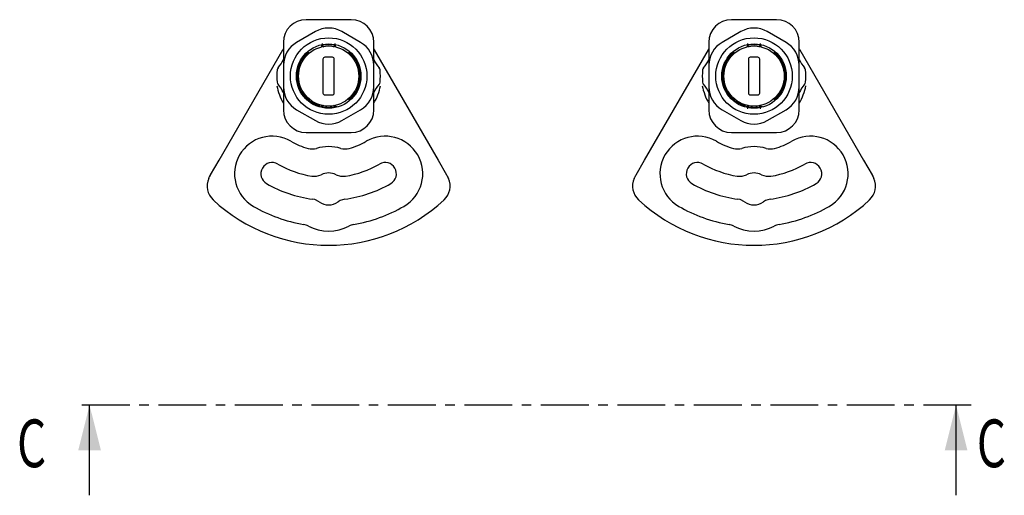
# Model space of a CAD drawing. Extents: x 135 to 266, y 47 to 258.
# Drawn here: x 135 to 266, y 47 to 110 of the extents above; entities that cross this region are included whole.
import ezdxf
from ezdxf.enums import TextEntityAlignment as Align

# ---------------------------------------------------------------- set-up
doc = ezdxf.new("R2010")
doc.units = 0
doc.linetypes.add('CENTER', pattern=[10.16, 6.35, -1.27, 1.27, -1.27])
doc.layers.get('0').update_dxf_attribs({"linetype": 'CONTINUOUS'})

msp = doc.modelspace()

# ---------------------------------------------------------------- linework, layer by layer
at = {"color": 7, "linetype": 'CONTINUOUS'}
for p, q in [((179.2498, 109.888), (173.2498, 109.888)), ((235.7498, 109.888), (229.7498, 109.888)), ((174.4998, 108.3058), (171.9998, 106.8624)), ((180.4998, 106.8624), (177.9998, 108.3058)), ((230.9998, 108.3058), (228.4998, 106.8624)), ((236.9998, 106.8624), (234.4998, 108.3058)), ((170.2498, 106.888), (170.2498, 103.8313)), ((175.3593, 106.2876), (175.3664, 106.449)), ((175.3789, 106.7346), (175.3664, 106.449)), ((177.1333, 106.449), (177.1208, 106.7346)), ((177.1333, 106.449), (177.1403, 106.2876)), ((182.2498, 103.8313), (182.2498, 106.888)), ((226.7498, 106.888), (226.7498, 103.8313)), ((231.8593, 106.2876), (231.8664, 106.449)), ((231.8789, 106.7346), (231.8664, 106.449)), ((233.6333, 106.449), (233.6208, 106.7346)), ((233.6333, 106.449), (233.6403, 106.2876)), ((238.7498, 103.8313), (238.7498, 106.888)), ((161.7052, 91.1959), (170.1876, 105.888)), ((173.2496, 105.2548), (173.5197, 105.4678)), ((173.3564, 105.488), (173.4157, 105.488)), ((173.4987, 105.488), (173.4817, 105.488)), ((173.4987, 105.488), (173.5316, 105.488)), ((175.4998, 104.638), (175.4998, 100.138)), ((176.7498, 104.888), (175.7498, 104.888)), ((176.9998, 100.138), (176.9998, 104.638)), ((178.968, 105.488), (179.001, 105.488)), ((179.001, 105.488), (179.0179, 105.488)), ((182.312, 105.888), (190.7945, 91.1959)), ((218.2052, 91.1959), (226.6876, 105.888)), ((229.7496, 105.2548), (230.0429, 105.4861)), ((229.8301, 105.488), (229.9157, 105.488)), ((229.9987, 105.488), (229.9817, 105.488)), ((229.9987, 105.488), (230.0316, 105.488)), ((231.9998, 104.638), (231.9998, 100.138)), ((233.2498, 104.888), (232.2498, 104.888)), ((233.4998, 100.138), (233.4998, 104.638)), ((235.468, 105.488), (235.501, 105.488)), ((235.501, 105.488), (235.5179, 105.488)), ((235.6687, 105.488), (235.6071, 105.488)), ((238.812, 105.888), (247.2945, 91.1959)), ((170.2498, 103.8313), (170.2498, 100.9446)), ((182.2498, 100.9446), (182.2498, 103.8313)), ((226.7498, 103.8313), (226.7498, 100.9446)), ((238.7498, 100.9446), (238.7498, 103.8313)), ((170.2498, 100.9446), (170.2498, 97.888)), ((180.2055, 101.1021), (180.1031, 100.5265)), ((182.2498, 97.888), (182.2498, 100.9446)), ((226.7498, 100.9446), (226.7498, 97.888)), ((236.7055, 101.1021), (236.6427, 100.749)), ((238.7498, 97.888), (238.7498, 100.9446)), ((175.7498, 99.888), (176.7498, 99.888)), ((232.2498, 99.888), (233.2498, 99.888)), ((173.4096, 99.2028), (173.3138, 99.3059)), ((173.3397, 99.288), (173.3925, 99.288)), ((173.4987, 99.288), (173.4817, 99.288)), ((173.5316, 99.288), (173.4987, 99.288)), ((175.3198, 98.3373), (175.3139, 98.3387)), ((175.3664, 98.3269), (175.3593, 98.4883)), ((177.1403, 98.4883), (177.1333, 98.3269)), ((177.1375, 98.3279), (177.1362, 98.3276)), ((179.001, 99.288), (178.968, 99.288)), ((179.001, 99.288), (179.0179, 99.288)), ((179.1899, 99.288), (179.085, 99.288)), ((229.9987, 99.288), (229.9817, 99.288)), ((230.0316, 99.288), (229.9987, 99.288)), ((231.8198, 98.3373), (231.8139, 98.3387)), ((231.8664, 98.3269), (231.8593, 98.4883)), ((231.8664, 98.3269), (231.8789, 98.0413)), ((233.6208, 98.0413), (233.6333, 98.3269)), ((233.6403, 98.4883), (233.6333, 98.3269)), ((233.6375, 98.3279), (233.6362, 98.3276)), ((235.501, 99.288), (235.468, 99.288)), ((235.501, 99.288), (235.5179, 99.288)), ((235.6433, 99.288), (235.585, 99.288)), ((171.9998, 97.9135), (174.4998, 96.4701)), ((177.9998, 96.4701), (180.4998, 97.9135)), ((228.4998, 97.9135), (230.9998, 96.4701)), ((234.4998, 96.4701), (236.9998, 97.9135)), ((173.2498, 94.888), (179.2498, 94.888)), ((229.7498, 94.888), (235.7498, 94.888)), ((160.5803, 89.2476), (161.7052, 91.1959)), ((190.7945, 91.1959), (191.9193, 89.2476)), ((217.0803, 89.2476), (218.2052, 91.1959)), ((247.2945, 91.1959), (248.4193, 89.2476)), ((160.4441, 89.0116), (160.5712, 89.2318)), ((160.5712, 89.2318), (160.5803, 89.2476)), ((191.9193, 89.2476), (191.9285, 89.2318)), ((191.9285, 89.2318), (192.0556, 89.0116)), ((216.9441, 89.0116), (217.0712, 89.2318)), ((217.0712, 89.2318), (217.0803, 89.2476)), ((248.4193, 89.2476), (248.4285, 89.2318)), ((248.4285, 89.2318), (248.5556, 89.0116)), ((144.4959, 46.6449), (144.4959, 58.6449)), ((259.5869, 46.6449), (259.5869, 58.6449))]:
    msp.add_line(p, q, dxfattribs=at)
at = {"color": 7, "linetype": 'CENTER'}
msp.add_line((261.5869, 58.6449), (142.4959, 58.6449), dxfattribs=at)
at = {"color": 7, "linetype": 'CONTINUOUS', "flags": 128}
for points in [[(170.1876, 105.888), (170.2307, 105.9615), (170.2498, 105.9935)], [(182.2498, 105.9935), (182.2689, 105.9615), (182.312, 105.888)], [(226.6876, 105.888), (226.7307, 105.9615), (226.7498, 105.9935)], [(238.7498, 105.9935), (238.7689, 105.9615), (238.812, 105.888)], [(173.536, 105.3407), (173.5464, 105.3838), (173.5449, 105.4242), (173.5343, 105.4587), (173.5173, 105.4812), (173.4987, 105.488)], [(179.001, 105.488), (178.9801, 105.4793), (178.9632, 105.454), (178.9536, 105.4157), (178.9552, 105.3698), (178.9637, 105.3407)], [(230.036, 105.3407), (230.0464, 105.3838), (230.0449, 105.4242), (230.0343, 105.4587), (230.0173, 105.4812), (229.9987, 105.488)], [(235.501, 105.488), (235.4801, 105.4793), (235.4632, 105.454), (235.4536, 105.4157), (235.4552, 105.3698), (235.4637, 105.3407)], [(173.4987, 99.288), (173.5196, 99.2966), (173.5364, 99.3219), (173.546, 99.3602), (173.5445, 99.4061), (173.536, 99.4352)], [(178.9637, 99.4352), (178.9533, 99.3921), (178.9548, 99.3517), (178.9653, 99.3172), (178.9823, 99.2947), (179.001, 99.288)], [(229.9987, 99.288), (230.0196, 99.2966), (230.0364, 99.3219), (230.046, 99.3602), (230.0445, 99.4061), (230.036, 99.4352)], [(235.4637, 99.4352), (235.4533, 99.3921), (235.4548, 99.3517), (235.4653, 99.3172), (235.4823, 99.2947), (235.501, 99.288)], [(173.7242, 99.0874), (173.6599, 99.1367), (173.5316, 99.2244)], [(173.8063, 99.0262), (173.7498, 99.0679), (173.7242, 99.0874)], [(175.1138, 98.38), (174.5458, 98.5941), (173.903, 98.958)], [(175.3676, 98.2983), (175.3539, 98.324), (175.3198, 98.3373)], [(177.383, 98.316), (177.312, 98.3071), (177.2466, 98.3109), (177.1906, 98.3205), (177.1489, 98.3279), (177.1375, 98.3279)], [(230.2242, 99.0874), (230.1599, 99.1367), (230.0316, 99.2244)], [(230.3063, 99.0262), (230.2498, 99.0679), (230.2242, 99.0874)], [(231.6138, 98.38), (231.0458, 98.5941), (230.403, 98.958)], [(231.8676, 98.2983), (231.8539, 98.324), (231.8198, 98.3373)], [(233.883, 98.316), (233.812, 98.3071), (233.7466, 98.3109), (233.6906, 98.3205), (233.6489, 98.3279), (233.6375, 98.3279)], [(160.3205, 88.7677), (160.3991, 88.9303), (160.4441, 89.0116)], [(174.0148, 89.0743), (174.6576, 89.0712), (175.2681, 89.2726)], [(177.2315, 89.2726), (177.842, 89.0712), (178.4849, 89.0743)], [(192.0556, 89.0116), (192.1365, 88.8596), (192.1791, 88.7677)], [(216.8205, 88.7677), (216.8991, 88.9303), (216.9441, 89.0116)], [(230.5148, 89.0743), (231.1576, 89.0712), (231.7681, 89.2726)], [(233.7315, 89.2726), (234.342, 89.0712), (234.9849, 89.0743)], [(248.5556, 89.0116), (248.6365, 88.8596), (248.6791, 88.7677)], [(175.0033, 85.667), (174.4018, 85.9636), (174.0928, 86.0296)], [(178.4068, 86.0296), (177.7661, 85.8315), (177.4963, 85.667)], [(231.5033, 85.667), (230.9018, 85.9636), (230.5928, 86.0296)], [(234.9068, 86.0296), (234.2661, 85.8315), (233.9963, 85.667)]]:
    msp.add_lwpolyline(points, dxfattribs=at)
at = {"color": 7, "linetype": 'CONTINUOUS'}
for centre, radius in [((176.2498, 102.388), 5.0805), ((232.7498, 102.388), 5.0805), ((176.2498, 102.388), 4.2855), ((176.2498, 102.388), 4), ((232.7498, 102.388), 4.2855), ((232.7498, 102.388), 4)]:
    msp.add_circle(centre, radius, dxfattribs=at)
for centre, radius, start, end in [((173.2498, 106.888), 3, 90, 180), ((179.2498, 106.888), 3, 0, 90), ((229.7498, 106.888), 3, 90, 180), ((235.7498, 106.888), 3, 0, 90), ((176.2498, 105.2747), 3.5, 60, 120), ((232.7498, 105.2747), 3.5, 60, 120), ((173.7498, 103.8313), 3.5, 120, 180), ((176.2498, 102.388), 4.156, 77.727061, 102.272939), ((166.978, 96.4888), 13.0219, 48.494352, 49.896138), ((185.5216, 96.4888), 13.0219, 130.103862, 131.505648), ((178.7498, 103.8313), 3.5, 0, 60), ((230.2498, 103.8313), 3.5, 120, 180), ((232.7498, 102.388), 4.156, 77.727061, 102.272939), ((223.478, 96.4888), 13.0219, 48.494352, 49.896138), ((242.0216, 96.4888), 13.0219, 130.103862, 131.505648), ((235.2498, 103.8313), 3.5, 0, 60), ((176.2498, 102.388), 4.156, 131.76272, 228.23728), ((173.5316, 105.338), 0.15, 37.241367, 90), ((175.7498, 104.638), 0.25, 90, 180), ((176.7498, 104.638), 0.25, 0, 90), ((178.968, 105.338), 0.15, 90, 142.758633), ((176.2498, 102.388), 4.156, 311.76272, 48.23728), ((232.7498, 102.388), 4.156, 131.76272, 228.23728), ((230.0316, 105.338), 0.15, 37.241367, 90), ((232.2498, 104.638), 0.25, 90, 180), ((233.2498, 104.638), 0.25, 0, 90), ((235.468, 105.338), 0.15, 90, 142.758633), ((232.7498, 102.388), 4.156, 311.76272, 48.23728), ((169.9215, 103.1581), 0.5, 139.799156, 173.061755), ((165.6252, 106.7888), 5.125, 319.799156, 334.470543), ((186.8744, 106.7888), 5.125, 205.529457, 220.200844), ((182.5781, 103.1581), 0.5, 6.938245, 40.200844), ((226.4215, 103.1581), 0.5, 139.799156, 173.061755), ((222.1252, 106.7888), 5.125, 319.799156, 334.470543), ((243.3744, 106.7888), 5.125, 205.529457, 220.200844), ((239.0781, 103.1581), 0.5, 6.938245, 40.200844), ((176.2498, 102.388), 6.875, 173.061755, 186.938245), ((176.2498, 102.388), 6.875, 353.061755, 6.938245), ((232.7498, 102.388), 6.875, 173.061755, 186.938245), ((232.7498, 102.388), 6.875, 353.061755, 6.938245), ((176.2498, 102.388), 6.9957, 190.564834, 210.944233), ((169.9215, 101.6179), 0.5, 186.938245, 220.200844), ((165.6252, 97.9871), 5.125, 25.529457, 40.200844), ((173.7498, 100.9446), 3.5, 180, 240), ((178.7498, 100.9446), 3.5, 300, 0), ((186.8744, 97.9871), 5.125, 139.799156, 154.470543), ((176.2498, 102.388), 6.9957, 329.055767, 349.435166), ((182.5781, 101.6179), 0.5, 319.799156, 353.061755), ((232.7498, 102.388), 6.9957, 190.564834, 210.944233), ((226.4215, 101.6179), 0.5, 186.938245, 220.200844), ((222.1252, 97.9871), 5.125, 25.529457, 40.200844), ((230.2498, 100.9446), 3.5, 180, 240), ((235.2498, 100.9446), 3.5, 300, 0), ((243.3744, 97.9871), 5.125, 139.799156, 154.470543), ((232.7498, 102.388), 6.9957, 329.055767, 349.435166), ((239.0781, 101.6179), 0.5, 319.799156, 353.061755), ((175.7498, 100.138), 0.25, 180, 270), ((176.7498, 100.138), 0.25, 270, 0), ((232.2498, 100.138), 0.25, 180, 270), ((233.2498, 100.138), 0.25, 270, 0), ((173.5316, 99.438), 0.15, 270, 322.758633), ((176.2498, 102.388), 4.156, 233.988711, 235.6196), ((175.5907, 100.1835), 1.8654, 255.187629, 261.466442), ((166.978, 108.2871), 13.0219, 310.103862, 311.505648), ((176.2498, 102.388), 4.156, 257.727061, 282.272939), ((185.5216, 108.2871), 13.0219, 228.494352, 229.896138), ((178.968, 99.438), 0.15, 217.241367, 270), ((179.0043, 99.1906), 0.1018, 7.946298, 72.907849), ((230.0316, 99.438), 0.15, 270, 322.758633), ((232.7498, 102.388), 4.156, 233.988711, 235.6196), ((232.0907, 100.1835), 1.8654, 255.187629, 261.466442), ((223.478, 108.2871), 13.0219, 310.103862, 311.505648), ((232.7498, 102.388), 4.156, 257.727061, 282.272939), ((242.0216, 108.2871), 13.0219, 228.494352, 229.896138), ((235.468, 99.438), 0.15, 217.241367, 270), ((173.2498, 97.888), 3, 180, 270), ((179.2498, 97.888), 3, 270, 0), ((229.7498, 97.888), 3, 180, 270), ((235.7498, 97.888), 3, 270, 0), ((176.2498, 99.5012), 3.5, 240, 300), ((232.7498, 99.5012), 3.5, 240, 300), ((168.7498, 89.3976), 5, 60, 240), ((183.7498, 89.3976), 5, 300, 120), ((225.2498, 89.3976), 5, 60, 240), ((240.2498, 89.3976), 5, 300, 120), ((176.2498, 102.388), 10, 240, 254.13617), ((176.2498, 87.388), 5.625, 73.333791, 106.666209), ((176.2498, 102.388), 10, 285.86383, 300), ((232.7498, 102.388), 10, 240, 254.13617), ((232.7498, 87.388), 5.625, 73.333791, 106.666209), ((232.7498, 102.388), 10, 285.86383, 300), ((174.063, 94.6926), 2, 254.13617, 286.666209), ((178.4366, 94.6926), 2, 253.333791, 285.86383), ((230.563, 94.6926), 2, 254.13617, 286.666209), ((234.9366, 94.6926), 2, 253.333791, 285.86383), ((168.7498, 89.3976), 1.5, 60, 240), ((176.2498, 102.388), 13.5, 240, 260.470265), ((176.2498, 102.388), 13.5, 279.529735, 300), ((183.7498, 89.3976), 1.5, 300, 120), ((225.2498, 89.3976), 1.5, 60, 240), ((232.7498, 102.388), 13.5, 240, 260.470265), ((232.7498, 102.388), 13.5, 279.529735, 300), ((240.2498, 89.3976), 1.5, 300, 120), ((176.2498, 87.388), 2.125, 62.485272, 117.514728), ((232.7498, 87.388), 2.125, 62.485272, 117.514728), ((162.6091, 87.7616), 2.5, 156.268543, 226.997122), ((176.2498, 102.388), 16.5, 240, 262.488301), ((176.2498, 102.388), 16.5, 277.511699, 300), ((189.8905, 87.7616), 2.5, 313.002878, 23.731457), ((219.1091, 87.7616), 2.5, 156.268543, 226.997122), ((232.7498, 102.388), 16.5, 240, 262.488301), ((232.7498, 102.388), 16.5, 277.511699, 300), ((246.3905, 87.7616), 2.5, 313.002878, 23.731457), ((176.2498, 102.388), 22.5, 226.997122, 313.002878), ((176.2498, 102.388), 20, 240, 260.453238), ((176.2498, 87.388), 2.125, 234.083828, 305.916172), ((176.2498, 102.388), 20, 279.546762, 300), ((232.7498, 102.388), 22.5, 226.997122, 313.002878), ((232.7498, 102.388), 20, 240, 260.453238), ((232.7498, 87.388), 2.125, 234.083828, 305.916172), ((232.7498, 102.388), 20, 279.546762, 300), ((172.6011, 80.6926), 2, 61.410869, 80.453238), ((176.2498, 87.388), 5.625, 241.410869, 298.589131), ((179.8986, 80.6926), 2, 99.546762, 118.589131), ((229.1011, 80.6926), 2, 61.410869, 80.453238), ((232.7498, 87.388), 5.625, 241.410869, 298.589131), ((236.3986, 80.6926), 2, 99.546762, 118.589131)]:
    msp.add_arc(centre, radius, start, end, dxfattribs=at)
for points in [[(144.4959, 58.6449), (142.9959, 52.6449), (145.9959, 52.6449)], [(259.5869, 58.6449), (258.0869, 52.6449), (261.0869, 52.6449)]]:
    msp.add_solid(points, dxfattribs=at)

# ---------------------------------------------------------------- texts
at = {"color": 7, "linetype": 'CONTINUOUS', "width": 0.7}
for p in [(134.8648, 56.7318), (262.3387, 56.7318)]:
    msp.add_text('C', height=6.35, dxfattribs=at).set_placement(p, align=Align.TOP_LEFT)

doc.saveas('drawing.dxf')
